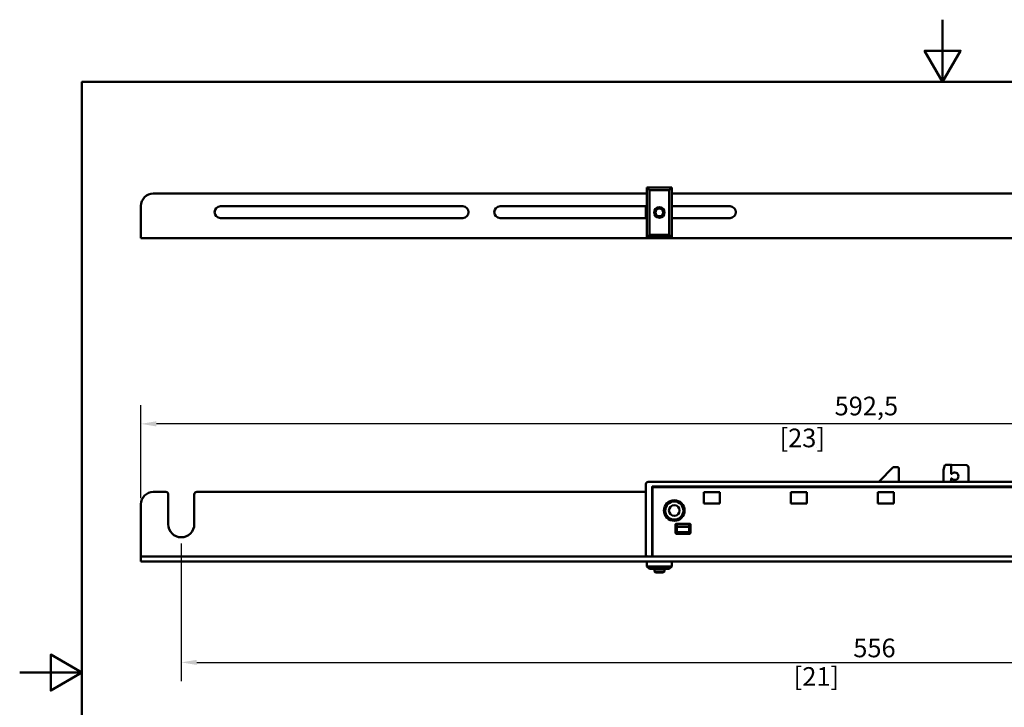
# Model space of a CAD drawing. Units: millimetres. Extents: x 0 to 743, y 0 to 525.
# Drawn here: x 0 to 396, y 249 to 525 of the extents above; entities that cross this region are included whole.
import ezdxf

# ---------------------------------------------------------------- set-up
doc = ezdxf.new("R2010")
doc.units = ezdxf.units.MM
doc.header["$LTSCALE"] = 2.5
for name, color, linetype, lineweight in [('Arêtes visibles(ISO)', 7, 'Continuous', 50), ('Cotes(ISO)', 7, 'Continuous', 25), ("Géométrie d'esquisse(ISO)", 7, 'Continuous', 50)]:
    doc.layers.add(name, color=color, linetype=linetype, lineweight=lineweight)
doc.styles.add('MANTION', font='arial.ttf')
doc.dimstyles.new('Plan commercial', dxfattribs={"dimscale": 2.5, "dimtxt": 3, "dimasz": 2.5, "dimexe": 3, "dimexo": 1, "dimgap": 0.762, "dimtad": 1, "dimtoh": 1, "dimrnd": 1e-08, "dimtxsty": 'MANTION', "dimcen": 0.09, "dimdle": 10, "dimclrd": 7, "dimclre": 7, "dimclrt": 256, "dimazin": 2, "dimtfac": 0.5, "dimtmove": 0, "dimatfit": 3, "dimfxl": 1, "dimtolj": 1, "dimlwd": 25, "dimlwe": 25, "dimarcsym": 0})

# ---------------------------------------------------------------- blocks, each defined once
blk = doc.blocks.new('Cadres Cadre par défaut')
at = {"layer": "Géométrie d'esquisse(ISO)", "flags": 128}
for points in [[(148.5, 210), (148.5, 200), (145.61, 205), (151.39, 205), (148.5, 200)], [(10, 10), (10, 200), (287, 200), (287, 10), (10, 10)], [(0, 105), (10, 105), (5, 107.89), (5, 102.11), (10, 105)]]:
    blk.add_lwpolyline(points, dxfattribs=at)
blk = doc.blocks.new('*D5')
at = {"layer": 'Cotes(ISO)', "color": 7, "linetype": 'Continuous', "lineweight": 25, "transparency": 16777216}
for p, q in [((48.75, 332.63), (48.75, 369.99)), ((641.25, 332.63), (641.25, 369.99)), ((635, 362.49), (55, 362.49))]:
    blk.add_line(p, q, dxfattribs=at)
at = {"layer": 'Cotes(ISO)', "color": 7, "linetype": 'Continuous', "transparency": 16777216}
for points in [[(55, 363.53), (55, 361.45), (48.75, 362.49)], [(635, 363.53), (635, 361.45), (641.25, 362.49)]]:
    blk.add_solid(points, dxfattribs=at)
at = {"layer": 'Defpoints', "color": 0, "linetype": 'Continuous', "transparency": 16777216}
for p in [(48.75, 362.49), (48.75, 330.13), (641.25, 330.13)]:
    blk.add_point(p, dxfattribs=at)
at = {"layer": 'Cotes(ISO)', "color": 154, "linetype": 'Continuous', "lineweight": 25, "true_color": 0x004691, "transparency": 16777216, "char_height": 7.5, "attachment_point": 1, "style": 'MANTION'}
for s, insert in [('\\A1; 592,5', (325.53, 373.41)), ('\\A1;[23{\\H0,7000x;\\S5#16;}]', (305.66, 360.58))]:
    blk.add_mtext(s, dxfattribs=dict(at, insert=insert))
blk = doc.blocks.new('*D6')
at = {"layer": 'Cotes(ISO)', "color": 7, "linetype": 'Continuous', "lineweight": 25, "transparency": 16777216}
for p, q in [((65, 314.38), (65, 259.08)), ((621, 314.38), (621, 259.08)), ((71.25, 266.58), (614.75, 266.58))]:
    blk.add_line(p, q, dxfattribs=at)
at = {"layer": 'Cotes(ISO)', "color": 7, "linetype": 'Continuous', "transparency": 16777216}
for points in [[(71.25, 267.62), (71.25, 265.54), (65, 266.58)], [(614.75, 267.62), (614.75, 265.54), (621, 266.58)]]:
    blk.add_solid(points, dxfattribs=at)
at = {"layer": 'Defpoints', "color": 0, "linetype": 'Continuous', "transparency": 16777216}
for p in [(65, 316.88), (621, 316.88), (621, 266.58)]:
    blk.add_point(p, dxfattribs=at)
at = {"layer": 'Cotes(ISO)', "color": 154, "linetype": 'Continuous', "lineweight": 25, "true_color": 0x004691, "transparency": 16777216, "char_height": 7.5, "attachment_point": 1, "style": 'MANTION'}
for s, insert in [('\\A1; 556', (333.05, 276.14)), ('\\A1;[21{\\H0,7000x;\\S7#8;}]', (311.38, 264.67))]:
    blk.add_mtext(s, dxfattribs=dict(at, insert=insert))

msp = doc.modelspace()

# ---------------------------------------------------------------- linework, layer by layer
at = {"layer": 'Arêtes visibles(ISO)'}
for p, q in [((262.336, 457.509), (252.336, 457.509)), ((252.336, 457.509), (253.336, 456.509)), ((252.336, 457.509), (252.336, 437.509)), ((253.336, 456.509), (261.336, 456.509)), ((253.336, 438.509), (253.336, 456.509)), ((261.336, 456.509), (262.336, 457.509)), ((261.336, 456.509), (261.336, 438.509)), ((262.336, 437.509), (262.336, 457.509)), ((53.754, 455.109), (252.336, 455.109)), ((262.336, 455.109), (571.336, 455.109)), ((48.754, 450.109), (48.754, 441.109)), ((80.754, 449.959), (178.254, 449.959)), ((193.254, 449.959), (252.336, 449.959)), ((251.836, 449.959), (251.836, 447.509)), ((262.336, 449.959), (285.754, 449.959)), ((178.254, 445.259), (80.754, 445.259)), ((252.336, 445.259), (193.254, 445.259)), ((252.336, 447.509), (251.836, 447.509)), ((251.836, 447.509), (251.836, 445.259)), ((251.836, 447.509), (252.336, 447.509)), ((285.754, 445.259), (262.336, 445.259)), ((48.754, 437.109), (48.754, 441.109)), ((641.254, 437.109), (48.754, 437.109)), ((252.336, 437.509), (253.336, 438.509)), ((252.336, 437.509), (262.336, 437.509)), ((261.336, 438.509), (253.336, 438.509)), ((262.336, 437.509), (261.336, 438.509)), ((345.846, 339.473), (351.278, 344.941)), ((351.636, 345.088), (353.136, 345.08)), ((371.686, 343.956), (372.197, 345.819)), ((372.391, 345.966), (374.491, 345.954)), ((374.671, 342.548), (374.689, 345.653)), ((374.69, 345.753), (374.689, 345.653)), ((374.991, 345.951), (380.691, 345.917)), ((381.685, 344.911), (381.651, 339.134)), ((353.633, 344.577), (353.601, 339.134)), ((371.651, 339.134), (371.679, 343.904)), ((251.836, 338.134), (251.836, 310.134)), ((544.486, 339.134), (252.836, 339.134)), ((254.386, 337.034), (254.386, 309.434)), ((254.686, 337.334), (578.986, 337.334)), ((255.086, 337.034), (578.586, 337.034)), ((374.651, 339.134), (374.658, 340.357)), ((53.754, 335.134), (58.754, 335.134)), ((59.754, 322.134), (59.754, 334.134)), ((70.254, 334.134), (70.254, 322.134)), ((71.254, 335.134), (251.836, 335.134)), ((254.586, 309.734), (254.586, 336.534)), ((275.186, 335.034), (275.186, 330.462)), ((281.686, 335.034), (275.186, 335.034)), ((281.686, 330.462), (281.686, 335.034)), ((310.186, 335.034), (310.186, 330.462)), ((316.657, 335.034), (310.186, 335.034)), ((316.657, 330.462), (316.657, 335.034)), ((345.186, 335.034), (345.186, 330.462)), ((351.686, 335.034), (345.186, 335.034)), ((351.686, 330.462), (351.686, 335.034)), ((48.754, 311.134), (48.754, 330.134)), ((281.686, 330.462), (275.186, 330.462)), ((316.657, 330.462), (310.186, 330.462)), ((351.686, 330.462), (345.186, 330.462)), ((263.836, 322.134), (263.836, 318.534)), ((269.636, 322.334), (264.036, 322.334)), ((264.336, 321.134), (264.336, 322.134)), ((269.336, 322.134), (264.336, 322.134)), ((264.336, 321.134), (264.336, 318.934)), ((264.336, 321.134), (269.336, 321.134)), ((269.336, 321.134), (269.336, 322.134)), ((269.336, 318.934), (269.336, 321.134)), ((269.836, 318.534), (269.836, 322.134)), ((264.036, 318.334), (269.636, 318.334)), ((264.336, 318.934), (269.336, 318.934)), ((48.754, 309.134), (48.754, 311.134)), ((48.754, 309.134), (53.754, 309.134)), ((48.754, 309.134), (48.754, 307.134)), ((636.254, 309.134), (53.754, 309.134)), ((254.386, 309.734), (254.586, 309.734)), ((254.586, 309.134), (254.586, 309.734)), ((53.754, 307.134), (48.754, 307.134)), ((53.754, 307.134), (252.336, 307.134)), ((252.336, 307.134), (262.336, 307.134)), ((252.336, 305.134), (252.336, 307.134)), ((262.336, 305.134), (252.336, 305.134)), ((252.336, 305.134), (253.336, 304.134)), ((261.336, 304.134), (262.336, 305.134)), ((262.336, 307.134), (571.336, 307.134)), ((262.336, 305.134), (262.336, 307.134)), ((253.336, 304.134), (261.336, 304.134)), ((255.336, 304.134), (255.336, 303.163)), ((255.336, 303.163), (259.336, 303.163)), ((255.766, 302.734), (255.336, 303.163)), ((258.907, 302.734), (255.766, 302.734)), ((258.907, 302.734), (259.336, 303.163)), ((259.336, 304.134), (259.336, 303.163))]:
    msp.add_line(p, q, dxfattribs=at)
for centre, radius in [((257.336, 447.509), 2.121), ((257.336, 447.509), 2), ((257.336, 447.509), 1.571), ((263.336, 327.634), 4.15), ((263.336, 327.634), 3.65), ((263.336, 327.634), 2.15)]:
    msp.add_circle(centre, radius, dxfattribs=at)
for centre, radius, start, end in [((53.754, 450.109), 5, 90, 180), ((80.754, 447.609), 2.35, 90, 270), ((178.254, 447.609), 2.35, 270, 90), ((193.254, 447.609), 2.35, 90, 270), ((285.754, 447.609), 2.35, 270, 90), ((351.633, 344.588), 0.5, 89.66258, 135.18821), ((353.133, 344.58), 0.5, 359.66258, 89.66258), ((372.39, 345.766), 0.2, 89.66258, 164.66258), ((374.49, 345.754), 0.2, 359.66258, 89.66258), ((374.989, 345.651), 0.3, 89.66258, 179.66258), ((380.685, 344.917), 1, 359.66258, 89.66258), ((371.879, 343.903), 0.2, 164.66258, 179.66258), ((374.871, 342.547), 0.2, 179.66258, 319.54341), ((376.165, 341.444), 1.5, 219.78175, 139.54341), ((252.836, 338.134), 1, 90, 180), ((254.686, 337.034), 0.3, 90, 180), ((255.086, 336.534), 0.5, 90, 180), ((346.2, 339.12), 0.5, 135.18821, 178.46812), ((374.858, 340.356), 0.2, 39.78175, 179.66258), ((53.754, 330.134), 5, 90, 180), ((58.754, 334.134), 1, 0, 90), ((71.254, 334.134), 1, 90, 180), ((65.004, 322.134), 5.25, 180, 0), ((264.036, 322.134), 0.2, 90, 180), ((269.636, 322.134), 0.2, 0, 90), ((264.036, 318.534), 0.2, 180, 270), ((269.636, 318.534), 0.2, 270, 0), ((252.836, 310.134), 1, 180, 270), ((254.086, 309.434), 0.3, 270, 0)]:
    msp.add_arc(centre, radius, start, end, dxfattribs=at)

# ---------------------------------------------------------------- block references
at = {"xscale": 2.5, "yscale": 2.5, "zscale": 2.5}
msp.add_blockref('Cadres Cadre par défaut', (0, 0), dxfattribs=at)

# ---------------------------------------------------------------- dimensions: what is measured, and where the dimension line sits
at = {"layer": 'Cotes(ISO)', "color": 7, "linetype": 'Continuous', "lineweight": 25}
dim = msp.add_linear_dim(base=(48.754, 362.489), p1=(641.254, 330.134), p2=(48.754, 330.134), text=' <>\\X[23{\\H0,7000x;\\S5#16;}]', dimstyle='Plan commercial', override={"dimgap": 0.762, "dimtoh": 0, "dimdec": 2, "dimpost": '\\X', "dimtol": 0, "dimlim": 0, "dimtp": 0, "dimtm": 0, "dimtdec": 2, "dimtofl": 0, "dimatfit": 1, "dimtvp": -0.25}, dxfattribs=at)
dim.commit()
dim.dimension.update_dxf_attribs({"geometry": '*D5', "text_midpoint": (339.888, 362.489), "dimtype": 160})
dim = msp.add_linear_dim(base=(621.004, 266.577), p1=(65.004, 316.884), p2=(621.004, 316.884), angle=180, text=' <>\\X[21{\\H0,7000x;\\S7#8;}]', dimstyle='Plan commercial', override={"dimgap": 0.762, "dimtoh": 0, "dimdec": 2, "dimpost": '\\X', "dimtol": 0, "dimlim": 0, "dimtp": 0, "dimtm": 0, "dimtdec": 2, "dimtofl": 0, "dimatfit": 1, "dimtvp": -0.25}, dxfattribs=at)
dim.commit()
dim.dimension.update_dxf_attribs({"geometry": '*D6', "text_midpoint": (343.004, 266.577), "dimtype": 160})

doc.saveas('drawing.dxf')
